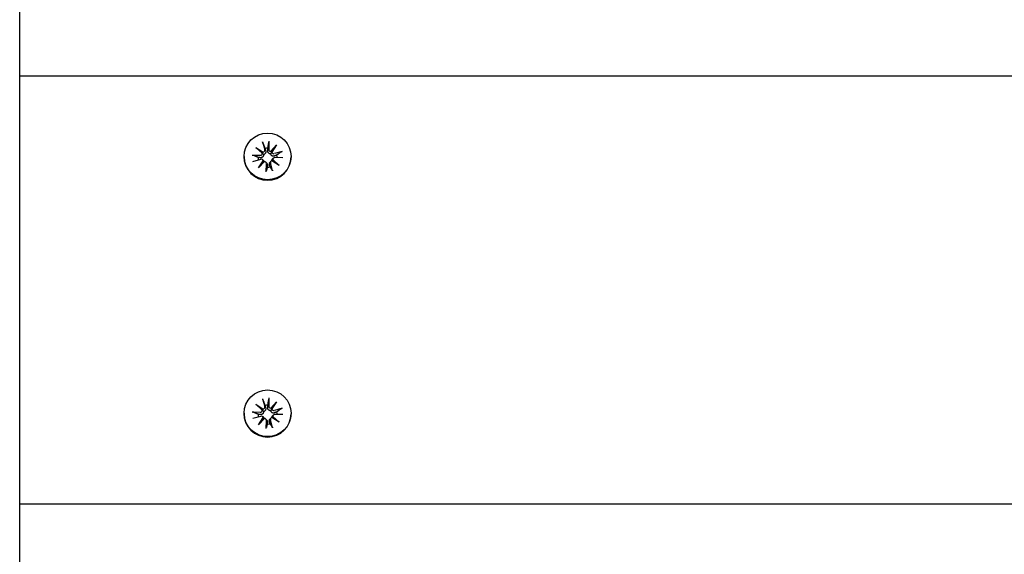
# Model space of a CAD drawing. Units: millimetres. Extents: x 1537 to 19337, y 654 to 30454.
# Drawn here: x 11050 to 11279, y 23047 to 23171 of the extents above; entities that cross this region are included whole.
import ezdxf

# ---------------------------------------------------------------- set-up
doc = ezdxf.new("R2010")
doc.units = ezdxf.units.MM
doc.layers.add('Detale', color=5, linetype='Continuous')

msp = doc.modelspace()

# ---------------------------------------------------------------- linework, layer by layer
at = {"layer": 'Detale', "color": 5}
for p, q in [((11050.31, 22461.13), (11050.31, 24543.56)), ((12315.31, 23158.29), (11050.31, 23158.29)), ((11106.64, 23143.05), (11107.14, 23141.24)), ((11108.12, 23143.23), (11108.07, 23141.36)), ((11105.12, 23141.77), (11106.79, 23140.68)), ((11105.12, 23141.77), (11106.53, 23140.65)), ((11106.59, 23140.42), (11105.12, 23141.77)), ((11108.55, 23140.89), (11109.9, 23142.35)), ((11109.9, 23142.35), (11108.8, 23140.69)), ((11109.9, 23142.35), (11108.8, 23140.92)), ((11111.2, 23140.85), (11109.38, 23140.35)), ((11102.36, 23139.69), (11102.36, 23139.59)), ((11104.23, 23140), (11106.12, 23139.95)), ((11104.41, 23138.53), (11106.24, 23139.03)), ((11105.71, 23137.02), (11106.81, 23138.68)), ((11107.06, 23138.48), (11105.71, 23137.02)), ((11105.71, 23137.02), (11106.81, 23138.39)), ((11106.68, 23138.91), (11106.86, 23138.73)), ((11107.4, 23138.35), (11107.58, 23138.17)), ((11107.49, 23136.14), (11107.54, 23138.01)), ((11108.59, 23138.57), (11108.41, 23138.39)), ((11108.97, 23136.32), (11108.47, 23138.13)), ((11110.49, 23137.6), (11108.82, 23138.69)), ((11109.16, 23139.29), (11108.98, 23139.12)), ((11109.02, 23138.95), (11110.49, 23137.6)), ((11110.49, 23137.6), (11109.08, 23138.66)), ((11111.38, 23139.37), (11109.49, 23139.42)), ((11113.26, 23139.69), (11113.26, 23139.59)), ((11106.64, 23083.5), (11107.14, 23081.69)), ((11108.12, 23083.68), (11108.07, 23081.8)), ((11105.12, 23082.22), (11106.79, 23081.12)), ((11105.12, 23082.22), (11106.53, 23081.09)), ((11106.59, 23080.87), (11105.12, 23082.22)), ((11108.55, 23081.34), (11109.9, 23082.8)), ((11109.9, 23082.8), (11108.8, 23081.14)), ((11109.9, 23082.8), (11108.8, 23081.37)), ((11111.2, 23081.29), (11109.38, 23080.79)), ((11102.36, 23080.13), (11102.36, 23080.04)), ((11104.23, 23080.44), (11106.12, 23080.4)), ((11104.41, 23078.97), (11106.24, 23079.47)), ((11105.71, 23077.47), (11106.81, 23079.12)), ((11107.06, 23078.93), (11105.71, 23077.47)), ((11105.71, 23077.47), (11106.81, 23078.83)), ((11106.68, 23079.36), (11106.86, 23079.18)), ((11107.4, 23078.8), (11107.58, 23078.62)), ((11107.49, 23076.58), (11107.54, 23078.46)), ((11108.59, 23079.02), (11108.41, 23078.84)), ((11108.97, 23076.77), (11108.47, 23078.57)), ((11110.49, 23078.05), (11108.82, 23079.14)), ((11109.16, 23079.74), (11108.98, 23079.56)), ((11109.02, 23079.39), (11110.49, 23078.05)), ((11110.49, 23078.05), (11109.08, 23079.11)), ((11111.38, 23079.82), (11109.49, 23079.87)), ((11113.26, 23080.13), (11113.26, 23080.04)), ((12315.31, 23059.04), (11050.31, 23059.04))]:
    msp.add_line(p, q, dxfattribs=at)
for centre in [(11107.81, 23139.69), (11107.81, 23080.13)]:
    msp.add_ellipse(centre, major_axis=(-5.45, 0), ratio=0.992546, dxfattribs=at)
for centre, major_axis, ratio, start_param, end_param in [((11106.13, 23140.4), (0.459, 0), 0.992546, 4.687476, 6.326649), ((11106.66, 23141.12), (0.142, 0.477), 0.819165, 3.159388, 3.798569), ((11106.18, 23140.51), (0.397, -0.159), 0.795597, 0.231921, 0.871102), ((11106.7, 23141.12), (0.459, 0), 0.992546, 4.913272, 6.552444), ((11107.81, 23139.4), (2.22, 0), 0.992546, 1.538793, 1.847145), ((11108.53, 23141.35), (-0.459, 0), 0.992546, 6.258273, 7.897445), ((11108.58, 23141.36), (0.196, -0.451), 0.817138, 5.730518, 6.369698), ((11109.2, 23140.87), (-0.382, -0.211), 0.798883, 5.549318, 6.188498), ((11109.25, 23140.78), (-0.459, 0), 0.992546, 0.200883, 1.840055), ((11107.81, 23139.59), (5.45, 0), 0.992546, 3.141593, 6.283185), ((11107.81, 23139.4), (-2.22, 0), 0.992546, 6.251182, 6.526548), ((11106.36, 23138.59), (0.459, 0), 0.992546, 0.200883, 1.840055), ((11106.41, 23138.61), (-0.228, 0.429), 0.815468, 3.814793, 4.453973), ((11107.03, 23138.12), (0.393, 0.176), 0.796659, 1.162659, 1.80184), ((11107.08, 23138.03), (0.459, 0), 0.992546, 6.258273, 7.897445), ((11108.91, 23138.25), (-0.459, 0), 0.992546, 4.913272, 6.552444), ((11108.95, 23138.36), (-0.404, 0.124), 0.793769, 4.621862, 5.261042), ((11109.48, 23138.97), (-0.459, 0), 0.992546, 4.687476, 6.326649), ((11109.43, 23138.98), (-0.178, -0.461), 0.817901, 5.077377, 5.716558), ((11107.81, 23139.4), (2.22, 0), 0.992546, 0.005671, 0.276349), ((11107.81, 23139.4), (-2.22, 0), 0.992546, 1.538793, 1.847145), ((11106.13, 23080.85), (0.459, 0), 0.992546, 4.687476, 6.326649), ((11106.66, 23081.57), (0.142, 0.477), 0.819165, 3.159388, 3.798569), ((11106.18, 23080.95), (0.397, -0.159), 0.795597, 0.231921, 0.871102), ((11106.7, 23081.57), (0.459, 0), 0.992546, 4.913272, 6.552444), ((11107.81, 23079.84), (2.22, 0), 0.992546, 1.538793, 1.847145), ((11108.53, 23081.79), (-0.459, 0), 0.992546, 6.258273, 7.897445), ((11108.58, 23081.81), (0.196, -0.451), 0.817138, 5.730518, 6.369698), ((11109.2, 23081.32), (-0.382, -0.211), 0.798883, 5.549318, 6.188498), ((11109.25, 23081.23), (-0.459, 0), 0.992546, 0.200883, 1.840055), ((11107.81, 23080.04), (5.45, 0), 0.992546, 3.141593, 6.283185), ((11107.81, 23079.84), (-2.22, 0), 0.992546, 6.251182, 6.526548), ((11106.36, 23079.03), (0.459, 0), 0.992546, 0.200883, 1.840055), ((11106.41, 23079.05), (-0.228, 0.429), 0.815468, 3.814793, 4.453973), ((11107.03, 23078.57), (0.393, 0.176), 0.796659, 1.162659, 1.80184), ((11107.08, 23078.47), (0.459, 0), 0.992546, 6.258273, 7.897445), ((11108.91, 23078.7), (-0.459, 0), 0.992546, 4.913272, 6.552444), ((11108.95, 23078.8), (-0.404, 0.124), 0.793769, 4.621862, 5.261042), ((11109.48, 23079.41), (-0.459, 0), 0.992546, 4.687476, 6.326649), ((11109.43, 23079.42), (-0.178, -0.461), 0.817901, 5.077377, 5.716558), ((11107.81, 23079.84), (2.22, 0), 0.992546, 0.005671, 0.276349), ((11107.81, 23079.84), (-2.22, 0), 0.992546, 1.538793, 1.847145)]:
    msp.add_ellipse(centre, major_axis=major_axis, ratio=ratio, start_param=start_param, end_param=end_param, dxfattribs=at)
for points, knots in [([(11106.72, 23142.79), (11106.71, 23142.81), (11106.71, 23142.83), (11106.69, 23142.88), (11106.68, 23142.91), (11106.66, 23142.98), (11106.65, 23143.02), (11106.64, 23143.05)], [0.09817442, 0.09817442, 0.09817442, 0.09817442, 0.10690005, 0.10690005, 0.11755401, 0.11755401, 0.12822816, 0.12822816, 0.12822816, 0.12822816]), ([(11108.12, 23143.23), (11108.12, 23143.2), (11108.12, 23143.16), (11108.11, 23143.09), (11108.11, 23143.05), (11108.1, 23143), (11108.1, 23142.98), (11108.1, 23142.96)], [0.04283745, 0.04283745, 0.04283745, 0.04283745, 0.05351159, 0.05351159, 0.06416556, 0.06416556, 0.07289119, 0.07289119, 0.07289119, 0.07289119]), ([(11106.53, 23140.65), (11106.54, 23140.63), (11106.55, 23140.62), (11106.62, 23140.51), (11106.67, 23140.43), (11106.75, 23140.27), (11106.8, 23140.16), (11106.85, 23140.07)], [-7.1331928, -7.1331928, -7.1331928, -7.1331928, -7.1179653, -7.1179653, -7.0153765, -7.0153765, -6.8812295, -6.8812295, -6.8812295, -6.8812295]), ([(11107.36, 23140.98), (11107.37, 23140.97), (11107.37, 23140.96), (11107.39, 23140.88), (11107.4, 23140.8), (11107.4, 23140.65), (11107.38, 23140.58), (11107.34, 23140.45), (11107.31, 23140.39), (11107.23, 23140.28), (11107.18, 23140.23), (11107.08, 23140.16), (11107.02, 23140.12), (11106.92, 23140.09), (11106.88, 23140.08), (11106.85, 23140.07)], [0.2730951, 0.2730951, 0.2730951, 0.2730951, 0.2771887, 0.2771887, 0.2993718, 0.2993718, 0.3215549, 0.3215549, 0.3405207, 0.3405207, 0.3594864, 0.3594864, 0.3784522, 0.3784522, 0.390409, 0.390409, 0.390409, 0.390409]), ([(11108.55, 23140.28), (11108.52, 23140.28), (11108.47, 23140.28), (11108.37, 23140.29), (11108.3, 23140.3), (11108.19, 23140.35), (11108.13, 23140.39), (11108.03, 23140.48), (11107.98, 23140.53), (11107.91, 23140.64), (11107.88, 23140.71), (11107.84, 23140.86), (11107.84, 23140.93), (11107.84, 23141), (11107.84, 23141.01), (11107.84, 23141.03), (11107.84, 23141.04)], [-0.1132204, -0.1132204, -0.1132204, -0.1132204, -0.1012635, -0.1012635, -0.0822978, -0.0822978, -0.063332, -0.063332, -0.0443663, -0.0443663, -0.0221831, -0.0221831, 0, 0, 0, 0.0040935, 0.0040935, 0.0040935, 0.0040935]), ([(11108.8, 23140.92), (11108.79, 23140.9), (11108.79, 23140.89), (11108.73, 23140.77), (11108.69, 23140.67), (11108.63, 23140.49), (11108.59, 23140.38), (11108.55, 23140.28)], [-7.1331928, -7.1331928, -7.1331928, -7.1331928, -7.1179653, -7.1179653, -7.0153765, -7.0153765, -6.8812295, -6.8812295, -6.8812295, -6.8812295]), ([(11109.44, 23139.8), (11109.43, 23139.79), (11109.41, 23139.79), (11109.34, 23139.76), (11109.27, 23139.75), (11109.13, 23139.75), (11109.05, 23139.76), (11108.93, 23139.79), (11108.88, 23139.82), (11108.77, 23139.89), (11108.72, 23139.94), (11108.64, 23140.04), (11108.61, 23140.1), (11108.57, 23140.2), (11108.56, 23140.24), (11108.55, 23140.28)], [0.2730951, 0.2730951, 0.2730951, 0.2730951, 0.2771887, 0.2771887, 0.2993718, 0.2993718, 0.3215549, 0.3215549, 0.3405207, 0.3405207, 0.3594864, 0.3594864, 0.3784522, 0.3784522, 0.390409, 0.390409, 0.390409, 0.390409]), ([(11110.95, 23140.74), (11110.97, 23140.75), (11110.98, 23140.76), (11111.03, 23140.79), (11111.06, 23140.8), (11111.12, 23140.82), (11111.16, 23140.84), (11111.2, 23140.85)], [0.09817442, 0.09817442, 0.09817442, 0.09817442, 0.10690005, 0.10690005, 0.11755401, 0.11755401, 0.12822816, 0.12822816, 0.12822816, 0.12822816]), ([(11104.23, 23140), (11104.27, 23140), (11104.31, 23139.99), (11104.37, 23139.99), (11104.41, 23139.98), (11104.45, 23139.97), (11104.47, 23139.96), (11104.49, 23139.96)], [0.04283745, 0.04283745, 0.04283745, 0.04283745, 0.05351159, 0.05351159, 0.06416556, 0.06416556, 0.07289119, 0.07289119, 0.07289119, 0.07289119]), ([(11106.85, 23140.07), (11106.85, 23140.03), (11106.85, 23139.99), (11106.84, 23139.88), (11106.82, 23139.82), (11106.77, 23139.7), (11106.73, 23139.64), (11106.65, 23139.55), (11106.6, 23139.51), (11106.49, 23139.45), (11106.42, 23139.42), (11106.29, 23139.39), (11106.22, 23139.38), (11106.15, 23139.39), (11106.14, 23139.39), (11106.13, 23139.39), (11106.12, 23139.39)], [-0.1132204, -0.1132204, -0.1132204, -0.1132204, -0.1012635, -0.1012635, -0.0822978, -0.0822978, -0.063332, -0.063332, -0.0443663, -0.0443663, -0.0221831, -0.0221831, 0, 0, 0, 0.0040935, 0.0040935, 0.0040935, 0.0040935]), ([(11106.86, 23138.73), (11106.89, 23138.71), (11106.91, 23138.68), (11106.97, 23138.61), (11107, 23138.55), (11107.03, 23138.49), (11107.03, 23138.48), (11107.03, 23138.48)], [0.34967723, 0.34967723, 0.34967723, 0.34967723, 0.35948643, 0.35948643, 0.37845218, 0.37845218, 0.37994978, 0.37994978, 0.37994978, 0.37994978]), ([(11107.58, 23138.17), (11107.61, 23138.15), (11107.64, 23138.12), (11107.7, 23138.03), (11107.73, 23137.97), (11107.77, 23137.84), (11107.78, 23137.78), (11107.77, 23137.72), (11107.77, 23137.71), (11107.77, 23137.7), (11107.77, 23137.68)], [-0.05670512, -0.05670512, -0.05670512, -0.05670512, -0.04436625, -0.04436625, -0.02218313, -0.02218313, 0, 0, 0, 0.00409352, 0.00409352, 0.00409352, 0.00409352]), ([(11108.25, 23137.74), (11108.24, 23137.75), (11108.24, 23137.76), (11108.22, 23137.83), (11108.21, 23137.9), (11108.21, 23138.03), (11108.23, 23138.1), (11108.27, 23138.21), (11108.3, 23138.27), (11108.36, 23138.34), (11108.38, 23138.37), (11108.41, 23138.39)], [0.27309514, 0.27309514, 0.27309514, 0.27309514, 0.27718866, 0.27718866, 0.29937179, 0.29937179, 0.32155492, 0.32155492, 0.34052067, 0.34052067, 0.35073984, 0.35073984, 0.35073984, 0.35073984]), ([(11108.77, 23138.68), (11108.77, 23138.69), (11108.77, 23138.7), (11108.78, 23138.77), (11108.79, 23138.83), (11108.84, 23138.95), (11108.88, 23139), (11108.94, 23139.08), (11108.96, 23139.1), (11108.98, 23139.12)], [-0.10359222, -0.10359222, -0.10359222, -0.10359222, -0.10126352, -0.10126352, -0.08229776, -0.08229776, -0.06333201, -0.06333201, -0.05562052, -0.05562052, -0.05562052, -0.05562052]), ([(11107.49, 23136.14), (11107.49, 23136.17), (11107.49, 23136.21), (11107.5, 23136.28), (11107.5, 23136.31), (11107.51, 23136.35), (11107.51, 23136.36), (11107.51, 23136.37)], [0.04283745, 0.04283745, 0.04283745, 0.04283745, 0.05351159, 0.05351159, 0.06416556, 0.06416556, 0.07289119, 0.07289119, 0.07289119, 0.07289119]), ([(11108.89, 23136.54), (11108.9, 23136.53), (11108.91, 23136.52), (11108.92, 23136.48), (11108.93, 23136.45), (11108.95, 23136.39), (11108.96, 23136.35), (11108.97, 23136.32)], [0.09817442, 0.09817442, 0.09817442, 0.09817442, 0.10690005, 0.10690005, 0.11755401, 0.11755401, 0.12822816, 0.12822816, 0.12822816, 0.12822816]), ([(11106.72, 23083.24), (11106.71, 23083.25), (11106.71, 23083.28), (11106.69, 23083.32), (11106.68, 23083.36), (11106.66, 23083.43), (11106.65, 23083.47), (11106.64, 23083.5)], [0.09817442, 0.09817442, 0.09817442, 0.09817442, 0.10690005, 0.10690005, 0.11755401, 0.11755401, 0.12822816, 0.12822816, 0.12822816, 0.12822816]), ([(11108.12, 23083.68), (11108.12, 23083.65), (11108.12, 23083.6), (11108.11, 23083.53), (11108.11, 23083.5), (11108.1, 23083.45), (11108.1, 23083.42), (11108.1, 23083.41)], [0.04283745, 0.04283745, 0.04283745, 0.04283745, 0.05351159, 0.05351159, 0.06416556, 0.06416556, 0.07289119, 0.07289119, 0.07289119, 0.07289119]), ([(11106.53, 23081.09), (11106.54, 23081.08), (11106.55, 23081.06), (11106.62, 23080.96), (11106.67, 23080.88), (11106.75, 23080.71), (11106.8, 23080.61), (11106.85, 23080.52)], [-7.1331928, -7.1331928, -7.1331928, -7.1331928, -7.1179653, -7.1179653, -7.0153765, -7.0153765, -6.8812295, -6.8812295, -6.8812295, -6.8812295]), ([(11107.36, 23081.43), (11107.37, 23081.42), (11107.37, 23081.4), (11107.39, 23081.32), (11107.4, 23081.25), (11107.4, 23081.1), (11107.38, 23081.02), (11107.34, 23080.9), (11107.31, 23080.84), (11107.23, 23080.73), (11107.18, 23080.68), (11107.08, 23080.6), (11107.02, 23080.57), (11106.92, 23080.54), (11106.88, 23080.53), (11106.85, 23080.52)], [0.2730951, 0.2730951, 0.2730951, 0.2730951, 0.2771887, 0.2771887, 0.2993718, 0.2993718, 0.3215549, 0.3215549, 0.3405207, 0.3405207, 0.3594864, 0.3594864, 0.3784522, 0.3784522, 0.390409, 0.390409, 0.390409, 0.390409]), ([(11108.55, 23080.73), (11108.52, 23080.73), (11108.47, 23080.72), (11108.37, 23080.73), (11108.3, 23080.75), (11108.19, 23080.8), (11108.13, 23080.84), (11108.03, 23080.93), (11107.98, 23080.98), (11107.91, 23081.09), (11107.88, 23081.16), (11107.84, 23081.3), (11107.84, 23081.38), (11107.84, 23081.45), (11107.84, 23081.46), (11107.84, 23081.47), (11107.84, 23081.49)], [-0.1132204, -0.1132204, -0.1132204, -0.1132204, -0.1012635, -0.1012635, -0.0822978, -0.0822978, -0.063332, -0.063332, -0.0443663, -0.0443663, -0.0221831, -0.0221831, 0, 0, 0, 0.0040935, 0.0040935, 0.0040935, 0.0040935]), ([(11108.8, 23081.37), (11108.79, 23081.35), (11108.79, 23081.33), (11108.73, 23081.22), (11108.69, 23081.12), (11108.63, 23080.94), (11108.59, 23080.83), (11108.55, 23080.73)], [-7.1331928, -7.1331928, -7.1331928, -7.1331928, -7.1179653, -7.1179653, -7.0153765, -7.0153765, -6.8812295, -6.8812295, -6.8812295, -6.8812295]), ([(11110.95, 23081.19), (11110.97, 23081.2), (11110.98, 23081.21), (11111.03, 23081.23), (11111.06, 23081.25), (11111.12, 23081.27), (11111.16, 23081.28), (11111.2, 23081.29)], [0.09817442, 0.09817442, 0.09817442, 0.09817442, 0.10690005, 0.10690005, 0.11755401, 0.11755401, 0.12822816, 0.12822816, 0.12822816, 0.12822816]), ([(11104.23, 23080.44), (11104.27, 23080.44), (11104.31, 23080.44), (11104.37, 23080.43), (11104.41, 23080.43), (11104.45, 23080.42), (11104.47, 23080.41), (11104.49, 23080.4)], [0.04283745, 0.04283745, 0.04283745, 0.04283745, 0.05351159, 0.05351159, 0.06416556, 0.06416556, 0.07289119, 0.07289119, 0.07289119, 0.07289119]), ([(11106.85, 23080.52), (11106.85, 23080.48), (11106.85, 23080.44), (11106.84, 23080.33), (11106.82, 23080.26), (11106.77, 23080.15), (11106.73, 23080.09), (11106.65, 23080), (11106.6, 23079.96), (11106.49, 23079.89), (11106.42, 23079.87), (11106.29, 23079.84), (11106.22, 23079.83), (11106.15, 23079.84), (11106.14, 23079.84), (11106.13, 23079.84), (11106.12, 23079.84)], [-0.1132204, -0.1132204, -0.1132204, -0.1132204, -0.1012635, -0.1012635, -0.0822978, -0.0822978, -0.063332, -0.063332, -0.0443663, -0.0443663, -0.0221831, -0.0221831, 0, 0, 0, 0.0040935, 0.0040935, 0.0040935, 0.0040935]), ([(11106.86, 23079.18), (11106.89, 23079.16), (11106.91, 23079.13), (11106.97, 23079.05), (11107, 23079), (11107.03, 23078.93), (11107.03, 23078.93), (11107.03, 23078.92)], [0.34967723, 0.34967723, 0.34967723, 0.34967723, 0.35948643, 0.35948643, 0.37845218, 0.37845218, 0.37994978, 0.37994978, 0.37994978, 0.37994978]), ([(11107.58, 23078.62), (11107.61, 23078.59), (11107.64, 23078.56), (11107.7, 23078.48), (11107.73, 23078.42), (11107.77, 23078.29), (11107.78, 23078.23), (11107.77, 23078.16), (11107.77, 23078.15), (11107.77, 23078.14), (11107.77, 23078.13)], [-0.05670512, -0.05670512, -0.05670512, -0.05670512, -0.04436625, -0.04436625, -0.02218313, -0.02218313, 0, 0, 0, 0.00409352, 0.00409352, 0.00409352, 0.00409352]), ([(11108.25, 23078.19), (11108.24, 23078.2), (11108.24, 23078.21), (11108.22, 23078.28), (11108.21, 23078.35), (11108.21, 23078.48), (11108.23, 23078.54), (11108.27, 23078.66), (11108.3, 23078.71), (11108.36, 23078.79), (11108.38, 23078.82), (11108.41, 23078.84)], [0.27309514, 0.27309514, 0.27309514, 0.27309514, 0.27718866, 0.27718866, 0.29937179, 0.29937179, 0.32155492, 0.32155492, 0.34052067, 0.34052067, 0.35073984, 0.35073984, 0.35073984, 0.35073984]), ([(11109.44, 23080.25), (11109.43, 23080.24), (11109.41, 23080.24), (11109.34, 23080.21), (11109.27, 23080.2), (11109.13, 23080.19), (11109.05, 23080.2), (11108.93, 23080.24), (11108.88, 23080.27), (11108.77, 23080.34), (11108.72, 23080.39), (11108.64, 23080.49), (11108.61, 23080.55), (11108.57, 23080.65), (11108.56, 23080.69), (11108.55, 23080.73)], [0.2730951, 0.2730951, 0.2730951, 0.2730951, 0.2771887, 0.2771887, 0.2993718, 0.2993718, 0.3215549, 0.3215549, 0.3405207, 0.3405207, 0.3594864, 0.3594864, 0.3784522, 0.3784522, 0.390409, 0.390409, 0.390409, 0.390409]), ([(11108.77, 23079.13), (11108.77, 23079.13), (11108.77, 23079.14), (11108.78, 23079.21), (11108.79, 23079.28), (11108.84, 23079.39), (11108.88, 23079.45), (11108.94, 23079.52), (11108.96, 23079.54), (11108.98, 23079.56)], [-0.10359222, -0.10359222, -0.10359222, -0.10359222, -0.10126352, -0.10126352, -0.08229776, -0.08229776, -0.06333201, -0.06333201, -0.05562052, -0.05562052, -0.05562052, -0.05562052]), ([(11107.49, 23076.58), (11107.49, 23076.62), (11107.49, 23076.66), (11107.5, 23076.72), (11107.5, 23076.75), (11107.51, 23076.79), (11107.51, 23076.81), (11107.51, 23076.82)], [0.04283745, 0.04283745, 0.04283745, 0.04283745, 0.05351159, 0.05351159, 0.06416556, 0.06416556, 0.07289119, 0.07289119, 0.07289119, 0.07289119]), ([(11108.89, 23076.99), (11108.9, 23076.98), (11108.91, 23076.96), (11108.92, 23076.93), (11108.93, 23076.9), (11108.95, 23076.84), (11108.96, 23076.8), (11108.97, 23076.77)], [0.09817442, 0.09817442, 0.09817442, 0.09817442, 0.10690005, 0.10690005, 0.11755401, 0.11755401, 0.12822816, 0.12822816, 0.12822816, 0.12822816])]:
    msp.add_open_spline(points, degree=3, knots=knots, dxfattribs=at)
for points, weights in [([(11106.72, 23142.79), (11107.01, 23142.03), (11107.2, 23141.52)], [1.00230824219, 1.02099065516, 1]), ([(11107.88, 23141.6), (11107.97, 23142.15), (11108.1, 23142.96)], [1, 1.02099065515, 1.00230824219]), ([(11107.2, 23141.52), (11107.29, 23141.21), (11107.36, 23140.98)], [1, 1.15090578673, 1.29994145514]), ([(11107.84, 23141.04), (11107.85, 23141.28), (11107.88, 23141.6)], [1.29994145514, 1.15090578673, 1]), ([(11110.95, 23140.74), (11110.35, 23140.3), (11109.95, 23140)], [1.00230824219, 1.02099065516, 1]), ([(11105.58, 23139.47), (11105.14, 23139.66), (11104.49, 23139.96)], [1, 1.02099065516, 1.00230824219]), ([(11106.12, 23139.39), (11105.88, 23139.43), (11105.58, 23139.47)], [1.29994145514, 1.15090578673, 1]), ([(11109.95, 23140), (11109.66, 23139.88), (11109.44, 23139.8)], [1, 1.15090578673, 1.29994145514]), ([(11107.73, 23137.19), (11107.65, 23136.86), (11107.51, 23136.37)], [1, 1.02099065516, 1.00230824219]), ([(11107.77, 23137.68), (11107.76, 23137.47), (11107.73, 23137.19)], [1.29994145514, 1.15090578673, 1]), ([(11108.41, 23137.27), (11108.32, 23137.54), (11108.25, 23137.74)], [1, 1.15090578673, 1.29994145514]), ([(11108.89, 23136.54), (11108.6, 23136.98), (11108.41, 23137.27)], [1.00230824219, 1.02099065515, 1]), ([(11106.72, 23083.24), (11107.01, 23082.48), (11107.2, 23081.97)], [1.00230824219, 1.02099065516, 1]), ([(11107.88, 23082.05), (11107.97, 23082.6), (11108.1, 23083.41)], [1, 1.02099065515, 1.00230824219]), ([(11107.2, 23081.97), (11107.29, 23081.66), (11107.36, 23081.43)], [1, 1.15090578673, 1.29994145514]), ([(11107.84, 23081.49), (11107.85, 23081.73), (11107.88, 23082.05)], [1.29994145514, 1.15090578673, 1]), ([(11110.95, 23081.19), (11110.35, 23080.75), (11109.95, 23080.45)], [1.00230824219, 1.02099065516, 1]), ([(11105.58, 23079.91), (11105.14, 23080.11), (11104.49, 23080.4)], [1, 1.02099065516, 1.00230824219]), ([(11106.12, 23079.84), (11105.88, 23079.87), (11105.58, 23079.91)], [1.29994145514, 1.15090578673, 1]), ([(11109.95, 23080.45), (11109.66, 23080.33), (11109.44, 23080.25)], [1, 1.15090578673, 1.29994145514]), ([(11107.73, 23077.64), (11107.65, 23077.31), (11107.51, 23076.82)], [1, 1.02099065516, 1.00230824219]), ([(11107.77, 23078.13), (11107.76, 23077.92), (11107.73, 23077.64)], [1.29994145514, 1.15090578673, 1]), ([(11108.41, 23077.72), (11108.32, 23077.99), (11108.25, 23078.19)], [1, 1.15090578673, 1.29994145514]), ([(11108.89, 23076.99), (11108.6, 23077.42), (11108.41, 23077.72)], [1.00230824219, 1.02099065515, 1])]:
    msp.add_rational_spline(points, weights, degree=2, dxfattribs=at)

doc.saveas('drawing.dxf')
